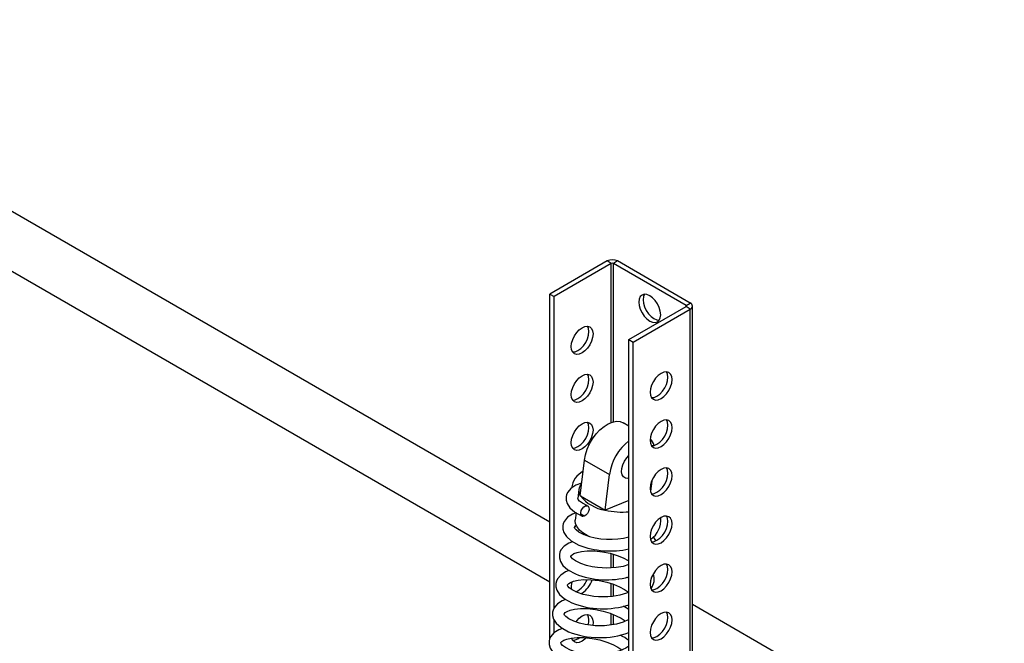
# Model space of a CAD drawing. Units: millimetres. Extents: x 836 to 8405, y 150 to 5496.
# Drawn here: x 7602 to 7903, y 4546 to 4736 of the extents above; entities that cross this region are included whole.
import ezdxf

# ---------------------------------------------------------------- set-up
doc = ezdxf.new("R2010")
doc.units = ezdxf.units.MM
doc.header["$LTSCALE"] = 25
doc.linetypes.add('SLD-Durchgehend', pattern=[0])

msp = doc.modelspace()

# ---------------------------------------------------------------- linework, layer by layer
at = {"color": 7, "linetype": 'SLD-Durchgehend', "lineweight": 25}
for p, q in [((7764.08, 4582.82), (7395.08, 4795.85)), ((7764.08, 4564.51), (7395.08, 4777.53)), ((7781.54, 4662.53), (7764.08, 4652.45)), ((7782.81, 4661.79), (7765.35, 4651.72)), ((7782.81, 4661.79), (7781.54, 4662.53)), ((7784.71, 4662.53), (7783.44, 4661.79)), ((7805.65, 4648.97), (7783.44, 4661.79)), ((7806.92, 4649.7), (7784.71, 4662.53)), ((7764.08, 4652.45), (7765.35, 4651.72)), ((7764.08, 4547.45), (7764.08, 4652.45)), ((7765.35, 4556.76), (7765.35, 4651.72)), ((7805.65, 4648.97), (7806.92, 4649.7)), ((7788.2, 4638.53), (7805.65, 4648.6)), ((7789.47, 4637.8), (7806.92, 4647.87)), ((7806.92, 4647.87), (7805.65, 4648.6)), ((7807.58, 4447.83), (7807.58, 4648.79)), ((7788.2, 4638.53), (7789.47, 4637.8)), ((7788.2, 4436.65), (7788.2, 4638.53)), ((7789.47, 4437.38), (7789.47, 4637.8)), ((7788.2, 4612.15), (7786.45, 4613.17)), ((7773.32, 4590.9), (7774.6, 4601.8)), ((7774.6, 4601.8), (7782.22, 4597.4)), ((7780.93, 4586.51), (7782.22, 4597.4)), ((7795.13, 4595.36), (7794.77, 4592.33)), ((7772.89, 4592.84), (7772.57, 4590.1)), ((7773.32, 4590.9), (7773.36, 4590.88)), ((7773.36, 4590.88), (7780.89, 4586.53)), ((7788.2, 4589.47), (7780.95, 4586.51)), ((7780.89, 4586.53), (7780.93, 4586.51)), ((7780.95, 4586.51), (7780.93, 4586.51)), ((7772.05, 4585.69), (7771.79, 4583.5)), ((7771.56, 4581.1), (7772.08, 4581.88)), ((7774.88, 4578.9), (7774.97, 4579.05)), ((7773.89, 4561.2), (7773.48, 4560.99)), ((7902.75, 4502.78), (7807.58, 4557.72)), ((7765.35, 4549.14), (7765.35, 4552.99)), ((7772.63, 4547.27), (7773.16, 4547.63))]:
    msp.add_line(p, q, dxfattribs=at)
at = {"color": 8, "linetype": 'SLD-Durchgehend', "lineweight": 25}
for p, q in [((7782.81, 4613.29), (7782.81, 4661.79)), ((7783.44, 4613.48), (7783.44, 4661.79)), ((7805.65, 4648.6), (7805.65, 4648.97)), ((7806.92, 4447.46), (7806.92, 4647.87)), ((7774.56, 4584.69), (7773.51, 4585.26)), ((7782.81, 4568.88), (7782.81, 4573.24)), ((7783.44, 4568.93), (7783.44, 4573.04)), ((7782.81, 4560.16), (7782.81, 4564.11)), ((7783.44, 4560.23), (7783.44, 4563.91)), ((7782.81, 4551.49), (7782.81, 4554.95)), ((7783.44, 4551.6), (7783.44, 4554.68))]:
    msp.add_line(p, q, dxfattribs=at)
at = {"color": 7, "linetype": 'SLD-Durchgehend', "lineweight": 25, "flags": 128}
for points in [[(7791.21, 4649.98), (7791.33, 4648.92), (7791.66, 4647.8), (7792.19, 4646.69), (7792.88, 4645.68), (7793.68, 4644.83), (7794.55, 4644.21), (7795.41, 4643.84), (7796.21, 4643.76), (7796.9, 4643.97), (7797.43, 4644.46), (7797.76, 4645.2), (7797.88, 4646.13), (7797.76, 4647.19), (7797.43, 4648.31), (7796.9, 4649.41), (7796.21, 4650.42), (7795.41, 4651.27), (7794.55, 4651.9), (7793.68, 4652.27), (7792.88, 4652.35), (7792.19, 4652.13), (7791.66, 4651.64), (7791.33, 4650.91), (7791.21, 4649.98)], [(7792.91, 4652.35), (7792.6, 4651.64), (7792.48, 4650.71)], [(7792.48, 4650.71), (7792.6, 4649.65), (7792.93, 4648.53), (7793.46, 4647.43), (7794.15, 4646.42), (7794.95, 4645.57), (7795.82, 4644.94), (7796.68, 4644.57), (7797.45, 4644.49)], [(7773.89, 4634.48), (7773.03, 4634.11), (7772.23, 4634.03), (7771.54, 4634.25), (7771.01, 4634.74), (7770.68, 4635.47), (7770.56, 4636.4), (7770.68, 4637.47), (7771.01, 4638.59), (7771.54, 4639.69), (7772.23, 4640.7), (7773.03, 4641.55), (7773.89, 4642.17), (7774.76, 4642.54), (7775.56, 4642.62), (7776.25, 4642.41), (7776.78, 4641.92), (7777.11, 4641.18), (7777.23, 4640.25), (7777.11, 4639.19), (7776.78, 4638.07), (7776.25, 4636.97), (7775.56, 4635.96), (7774.76, 4635.11), (7773.89, 4634.48)], [(7772.63, 4635.21), (7773.49, 4635.84), (7774.29, 4636.69), (7774.98, 4637.7), (7775.51, 4638.8), (7775.84, 4639.92), (7775.96, 4640.98), (7775.84, 4641.91), (7775.53, 4642.62)], [(7770.99, 4634.76), (7771.76, 4634.85), (7772.63, 4635.21)], [(7773.89, 4619.82), (7773.03, 4619.46), (7772.23, 4619.38), (7771.54, 4619.59), (7771.01, 4620.08), (7770.68, 4620.82), (7770.56, 4621.75), (7770.68, 4622.81), (7771.01, 4623.93), (7771.54, 4625.03), (7772.23, 4626.04), (7773.03, 4626.89), (7773.89, 4627.52), (7774.76, 4627.88), (7775.56, 4627.96), (7776.25, 4627.75), (7776.78, 4627.26), (7777.11, 4626.52), (7777.23, 4625.59), (7777.11, 4624.53), (7776.78, 4623.41), (7776.25, 4622.31), (7775.56, 4621.3), (7774.76, 4620.45), (7773.89, 4619.82)], [(7772.63, 4620.56), (7773.49, 4621.19), (7774.29, 4622.03), (7774.98, 4623.04), (7775.51, 4624.15), (7775.84, 4625.27), (7775.96, 4626.33), (7775.84, 4627.26), (7775.53, 4627.97)], [(7794.68, 4622.48), (7794.79, 4621.55), (7795.12, 4620.82), (7795.65, 4620.33), (7796.34, 4620.11), (7797.15, 4620.19), (7798.01, 4620.56), (7798.87, 4621.19), (7799.68, 4622.04), (7800.37, 4623.05), (7800.9, 4624.15), (7801.23, 4625.27), (7801.34, 4626.33), (7801.23, 4627.26), (7800.9, 4628), (7800.37, 4628.49), (7799.68, 4628.7), (7798.87, 4628.62), (7798.01, 4628.25), (7797.15, 4627.62), (7796.34, 4626.78), (7795.65, 4625.77), (7795.12, 4624.66), (7794.79, 4623.54), (7794.68, 4622.48)], [(7795.11, 4620.84), (7795.88, 4620.92), (7796.74, 4621.29), (7797.6, 4621.92), (7798.41, 4622.77), (7799.1, 4623.78), (7799.63, 4624.88), (7799.96, 4626), (7800.07, 4627.06), (7799.96, 4627.99), (7799.64, 4628.7)], [(7770.99, 4620.11), (7771.76, 4620.19), (7772.63, 4620.56)], [(7773.89, 4605.17), (7773.03, 4604.8), (7772.23, 4604.72), (7771.54, 4604.93), (7771.01, 4605.42), (7770.68, 4606.16), (7770.56, 4607.09), (7770.68, 4608.15), (7771.01, 4609.27), (7771.54, 4610.37), (7772.23, 4611.38), (7773.03, 4612.23), (7773.89, 4612.86), (7774.76, 4613.23), (7775.56, 4613.31), (7776.25, 4613.09), (7776.78, 4612.6), (7777.11, 4611.87), (7777.23, 4610.94), (7777.11, 4609.88), (7776.78, 4608.76), (7776.25, 4607.65), (7775.56, 4606.64), (7774.76, 4605.8), (7773.89, 4605.17)], [(7772.63, 4605.9), (7773.49, 4606.53), (7774.29, 4607.38), (7774.98, 4608.39), (7775.51, 4609.49), (7775.84, 4610.61), (7775.96, 4611.67), (7775.84, 4612.6), (7775.53, 4613.31)], [(7774.6, 4601.8), (7774.91, 4603.42), (7775.43, 4605.08), (7776.17, 4606.72), (7777.08, 4608.3), (7778.15, 4609.75), (7779.33, 4611.02), (7780.59, 4612.08), (7781.88, 4612.88), (7783.15, 4613.4), (7784.37, 4613.62), (7785.49, 4613.54), (7786.45, 4613.17)], [(7794.68, 4607.83), (7794.79, 4606.9), (7795.12, 4606.16), (7795.65, 4605.67), (7796.34, 4605.46), (7797.15, 4605.54), (7798.01, 4605.9), (7798.87, 4606.53), (7799.68, 4607.38), (7800.37, 4608.39), (7800.9, 4609.49), (7801.23, 4610.61), (7801.34, 4611.67), (7801.23, 4612.6), (7800.9, 4613.34), (7800.37, 4613.83), (7799.68, 4614.04), (7798.87, 4613.96), (7798.01, 4613.6), (7797.15, 4612.97), (7796.34, 4612.12), (7795.65, 4611.11), (7795.12, 4610.01), (7794.79, 4608.89), (7794.68, 4607.83)], [(7795.11, 4606.19), (7795.88, 4606.27), (7796.74, 4606.63), (7797.6, 4607.26), (7798.41, 4608.11), (7799.1, 4609.12), (7799.63, 4610.22), (7799.96, 4611.34), (7800.07, 4612.41), (7799.96, 4613.34), (7799.64, 4614.05)], [(7770.99, 4605.45), (7771.76, 4605.53), (7772.63, 4605.9)], [(7788.2, 4596.18), (7787.84, 4596.13), (7787.1, 4596.23), (7786.52, 4596.63), (7786.13, 4597.29), (7785.96, 4598.17), (7786.02, 4599.21), (7786.32, 4600.32), (7786.82, 4601.42), (7787.5, 4602.43), (7788.2, 4603.19)], [(7794.68, 4593.17), (7794.79, 4592.24), (7795.12, 4591.5), (7795.65, 4591.01), (7796.34, 4590.8), (7797.15, 4590.88), (7798.01, 4591.25), (7798.87, 4591.87), (7799.68, 4592.72), (7800.37, 4593.73), (7800.9, 4594.83), (7801.23, 4595.95), (7801.34, 4597.02), (7801.23, 4597.95), (7800.9, 4598.68), (7800.37, 4599.17), (7799.68, 4599.39), (7798.87, 4599.31), (7798.01, 4598.94), (7797.15, 4598.31), (7796.34, 4597.46), (7795.65, 4596.45), (7795.12, 4595.35), (7794.79, 4594.23), (7794.68, 4593.17)], [(7795.11, 4591.53), (7795.88, 4591.61), (7796.74, 4591.98), (7797.6, 4592.61), (7798.41, 4593.45), (7799.1, 4594.46), (7799.63, 4595.57), (7799.96, 4596.69), (7800.07, 4597.75), (7799.96, 4598.68), (7799.64, 4599.39)], [(7773.77, 4594.76), (7773.74, 4594.75), (7771.95, 4594.09), (7770.49, 4593.15), (7769.51, 4592), (7769.17, 4591.27), (7769.01, 4590.59), (7769.02, 4589.56), (7769.33, 4588.51), (7770.13, 4587.26), (7771.62, 4585.92), (7773.91, 4584.66)], [(7775.57, 4587.84), (7773.97, 4588.63), (7773.08, 4589.28), (7772.69, 4589.73), (7772.58, 4589.97), (7772.57, 4590.08), (7772.57, 4590.09)], [(7774.56, 4584.69), (7774.09, 4584.62), (7773.73, 4584.79), (7773.51, 4585.18), (7773.49, 4585.74), (7773.65, 4586.37), (7773.99, 4586.99), (7774.43, 4587.49), (7774.93, 4587.81), (7775.39, 4587.88), (7775.76, 4587.71), (7775.97, 4587.32), (7776, 4586.76), (7775.83, 4586.13), (7775.5, 4585.51), (7775.06, 4585.01), (7774.56, 4584.69)], [(7772.04, 4585.7), (7770.91, 4585.28), (7769.45, 4584.34), (7768.47, 4583.19), (7768.13, 4582.46), (7767.97, 4581.78), (7767.98, 4580.75), (7768.29, 4579.7), (7769.09, 4578.45), (7770.59, 4577.12), (7772.87, 4575.85)], [(7776.23, 4578.39), (7775.43, 4578.79), (7774.14, 4579.59), (7773.1, 4580.46), (7772.35, 4581.39), (7771.9, 4582.33), (7771.77, 4583.28), (7771.79, 4583.5)], [(7794.68, 4578.51), (7794.79, 4577.58), (7795.12, 4576.85), (7795.65, 4576.36), (7796.34, 4576.14), (7797.15, 4576.22), (7798.01, 4576.59), (7798.87, 4577.22), (7799.68, 4578.07), (7800.37, 4579.08), (7800.9, 4580.18), (7801.23, 4581.3), (7801.34, 4582.36), (7801.23, 4583.29), (7800.9, 4584.03), (7800.37, 4584.52), (7799.68, 4584.73), (7798.87, 4584.65), (7798.01, 4584.28), (7797.15, 4583.65), (7796.34, 4582.81), (7795.65, 4581.8), (7795.12, 4580.69), (7794.79, 4579.57), (7794.68, 4578.51)], [(7795.11, 4576.87), (7795.88, 4576.95), (7796.74, 4577.32), (7797.6, 4577.95), (7798.41, 4578.8), (7799.1, 4579.81), (7799.63, 4580.91), (7799.96, 4582.03), (7800.07, 4583.09), (7799.96, 4584.02), (7799.64, 4584.73)], [(7774.53, 4579.03), (7772.93, 4579.83), (7772.04, 4580.48), (7771.66, 4580.92), (7771.54, 4581.16), (7771.53, 4581.27), (7771.55, 4581.36), (7771.63, 4581.47), (7771.89, 4581.71), (7772.21, 4581.91)], [(7771, 4576.89), (7769.88, 4576.47), (7768.41, 4575.53), (7767.43, 4574.38), (7767.1, 4573.65), (7766.94, 4572.97), (7766.94, 4571.95), (7767.25, 4570.89), (7768.05, 4569.64), (7769.55, 4568.31), (7771.83, 4567.05)], [(7770.7, 4576.76), (7770.68, 4576.85), (7770.64, 4577)], [(7796.37, 4577.2), (7796.35, 4577.26), (7795.71, 4578.42)], [(7788.2, 4569.89), (7786.42, 4569.37), (7784.24, 4569), (7782.81, 4568.88), (7781.44, 4568.85), (7779.97, 4568.89), (7778.56, 4569.01), (7776.94, 4569.24), (7775.2, 4569.64), (7773.49, 4570.22), (7771.89, 4571.02), (7771, 4571.67), (7770.62, 4572.11), (7770.5, 4572.36), (7770.49, 4572.46), (7770.52, 4572.55), (7770.59, 4572.66), (7770.85, 4572.9), (7771.41, 4573.25), (7772.35, 4573.62), (7773.68, 4573.94), (7775.45, 4574.13), (7777.64, 4574.11), (7780.1, 4573.84), (7782.43, 4573.36), (7784.55, 4572.7), (7786.39, 4571.94), (7787.91, 4571.14), (7788.2, 4570.95)], [(7769.96, 4568.08), (7768.84, 4567.66), (7767.38, 4566.72), (7766.39, 4565.57), (7766.06, 4564.84), (7765.9, 4564.16), (7765.9, 4563.14), (7766.21, 4562.08), (7767.01, 4560.83), (7768.51, 4559.5), (7770.79, 4558.24)], [(7794.68, 4563.86), (7794.79, 4562.93), (7795.12, 4562.19), (7795.65, 4561.7), (7796.34, 4561.49), (7797.15, 4561.56), (7798.01, 4561.93), (7798.87, 4562.56), (7799.68, 4563.41), (7800.37, 4564.42), (7800.9, 4565.52), (7801.23, 4566.64), (7801.34, 4567.7), (7801.23, 4568.63), (7800.9, 4569.37), (7800.37, 4569.86), (7799.68, 4570.07), (7798.87, 4569.99), (7798.01, 4569.63), (7797.15, 4569), (7796.34, 4568.15), (7795.65, 4567.14), (7795.12, 4566.04), (7794.79, 4564.92), (7794.68, 4563.86)], [(7795.11, 4562.22), (7795.88, 4562.3), (7796.74, 4562.66), (7797.6, 4563.29), (7798.41, 4564.14), (7799.1, 4565.15), (7799.63, 4566.25), (7799.96, 4567.37), (7800.07, 4568.44), (7799.96, 4569.37), (7799.64, 4570.08)], [(7788.2, 4561.49), (7787.48, 4561.17), (7785.38, 4560.56), (7783.2, 4560.19), (7781.78, 4560.07), (7780.41, 4560.04), (7778.93, 4560.08), (7777.52, 4560.2), (7775.9, 4560.43), (7774.17, 4560.83), (7772.45, 4561.41), (7770.85, 4562.21), (7769.97, 4562.86), (7769.58, 4563.3), (7769.47, 4563.55), (7769.45, 4563.65), (7769.48, 4563.74), (7769.55, 4563.85), (7769.81, 4564.1), (7770.37, 4564.44), (7771.31, 4564.81), (7772.65, 4565.13), (7774.42, 4565.32), (7776.6, 4565.3), (7779.06, 4565.03), (7781.39, 4564.55), (7783.51, 4563.89), (7785.35, 4563.13), (7786.87, 4562.33), (7788.09, 4561.54), (7788.17, 4561.48)], [(7788.2, 4565.67), (7787.91, 4565.84), (7787.59, 4565.99)], [(7768.92, 4559.27), (7767.8, 4558.85), (7766.34, 4557.91), (7765.35, 4556.76), (7765.02, 4556.03), (7764.86, 4555.35), (7764.86, 4554.33), (7765.17, 4553.27), (7765.98, 4552.03), (7767.47, 4550.69), (7769.76, 4549.43)], [(7788.2, 4553.15), (7786.45, 4552.37), (7784.34, 4551.75), (7782.16, 4551.38), (7780.74, 4551.26), (7779.37, 4551.23), (7777.89, 4551.27), (7776.48, 4551.39), (7774.86, 4551.63), (7773.13, 4552.02), (7771.41, 4552.6), (7769.81, 4553.4), (7768.93, 4554.05), (7768.54, 4554.49), (7768.43, 4554.74), (7768.41, 4554.84), (7768.44, 4554.93), (7768.51, 4555.04), (7768.77, 4555.29), (7769.33, 4555.63), (7770.28, 4556), (7771.61, 4556.32), (7773.38, 4556.51), (7775.56, 4556.49), (7778.02, 4556.22), (7780.35, 4555.74), (7782.48, 4555.08), (7784.31, 4554.32), (7785.83, 4553.52), (7787.05, 4552.73), (7787.13, 4552.67)], [(7788.2, 4556.25), (7786.87, 4557.03), (7786.56, 4557.18)], [(7771.99, 4552.44), (7772.23, 4552.76), (7773.03, 4553.61), (7773.89, 4554.23), (7774.76, 4554.6), (7775.56, 4554.68), (7776.25, 4554.47), (7776.78, 4553.98), (7777.11, 4553.24), (7777.23, 4552.31), (7777.13, 4551.35)], [(7794.68, 4549.2), (7794.79, 4548.27), (7795.12, 4547.53), (7795.65, 4547.04), (7796.34, 4546.83), (7797.15, 4546.91), (7798.01, 4547.27), (7798.87, 4547.9), (7799.68, 4548.75), (7800.37, 4549.76), (7800.9, 4550.86), (7801.23, 4551.98), (7801.34, 4553.05), (7801.23, 4553.98), (7800.9, 4554.71), (7800.37, 4555.2), (7799.68, 4555.42), (7798.87, 4555.34), (7798.01, 4554.97), (7797.15, 4554.34), (7796.34, 4553.49), (7795.65, 4552.48), (7795.12, 4551.38), (7794.79, 4550.26), (7794.68, 4549.2)], [(7795.11, 4547.56), (7795.88, 4547.64), (7796.74, 4548.01), (7797.6, 4548.64), (7798.41, 4549.48), (7799.1, 4550.49), (7799.63, 4551.6), (7799.96, 4552.72), (7800.07, 4553.78), (7799.96, 4554.71), (7799.64, 4555.42)], [(7767.88, 4550.46), (7766.76, 4550.04), (7765.3, 4549.1), (7764.32, 4547.95), (7763.98, 4547.23), (7763.82, 4546.54), (7763.82, 4545.52), (7764.13, 4544.46), (7764.94, 4543.22), (7766.43, 4541.88), (7768.72, 4540.62)], [(7788.2, 4545.02), (7787.25, 4544.38), (7785.41, 4543.56), (7783.3, 4542.95), (7781.12, 4542.57), (7779.7, 4542.45), (7778.33, 4542.42), (7776.85, 4542.46), (7775.45, 4542.58), (7773.83, 4542.82), (7772.09, 4543.21), (7770.38, 4543.8), (7768.78, 4544.59), (7767.89, 4545.24), (7767.5, 4545.69), (7767.39, 4545.93), (7767.37, 4546.04), (7767.4, 4546.13), (7767.48, 4546.24), (7767.73, 4546.48), (7768.3, 4546.82), (7769.24, 4547.19), (7770.57, 4547.51), (7772.34, 4547.7), (7774.52, 4547.68), (7776.98, 4547.41), (7779.31, 4546.93), (7781.44, 4546.27), (7783.27, 4545.51), (7784.79, 4544.71), (7786.01, 4543.93), (7786.09, 4543.86)], [(7773.89, 4546.54), (7773.03, 4546.17), (7772.23, 4546.09), (7771.54, 4546.31), (7771.01, 4546.8), (7770.69, 4547.49)], [(7770.99, 4546.82), (7771.76, 4546.91), (7772.63, 4547.27)], [(7775.17, 4547.57), (7774.76, 4547.17), (7773.89, 4546.54)]]:
    msp.add_lwpolyline(points, dxfattribs=at)
at = {"color": 7, "linetype": 'SLD-Durchgehend', "lineweight": 25}
for centre, radius, start, end in [((7783.12, 4659.46), 3.45, 62.6097, 117.3903), ((7783.12, 4661.18), 0.69, 62.6097, 117.3903), ((7805.58, 4648.79), 0.196, 290.7834, 69.2166), ((7806.57, 4648.79), 0.98, 290.7834, 69.2166), ((7797.75, 4595.24), 15.68, 127.5182, 172.0809), ((7791.66, 4605.23), 4.32, 13.865, 45.2275), ((7777.57, 4592.21), 7.01, 118.7211, 171.4215), ((7775.84, 4592.49), 2.96, 134.8557, 212.3252), ((7782.68, 4598.32), 11.93, 218.6098, 261.3956), ((7785.97, 4608.02), 22.08, 256.87, 275.7952), ((7790.78, 4583.48), 7.13, 304.8372, 5.55), ((7782.36, 4600.28), 22.64, 249.7592, 284.9331), ((7782.47, 4600.77), 26.7, 248.9332, 282.3969), ((7781.4, 4591.77), 26.51, 248.8437, 284.8563), ((7769.25, 4567.64), 6.6, 294.2717, 339.2554), ((7769.94, 4567.34), 7.3, 302.7365, 343.5862), ((7790.72, 4565.62), 5.19, 324.2444, 16.6911), ((7775.51, 4563.19), 4.94, 163.3772, 190.7816), ((7780.29, 4582.2), 25.78, 248.3853, 287.868), ((7771.91, 4552.86), 4.05, 340.3814, 26.6979), ((7779.26, 4573.54), 25.92, 248.4804, 290.1708), ((7779.7, 4535.85), 13.81, 52.0042, 65.085)]:
    msp.add_arc(centre, radius, start, end, dxfattribs=at)

doc.saveas('drawing.dxf')
